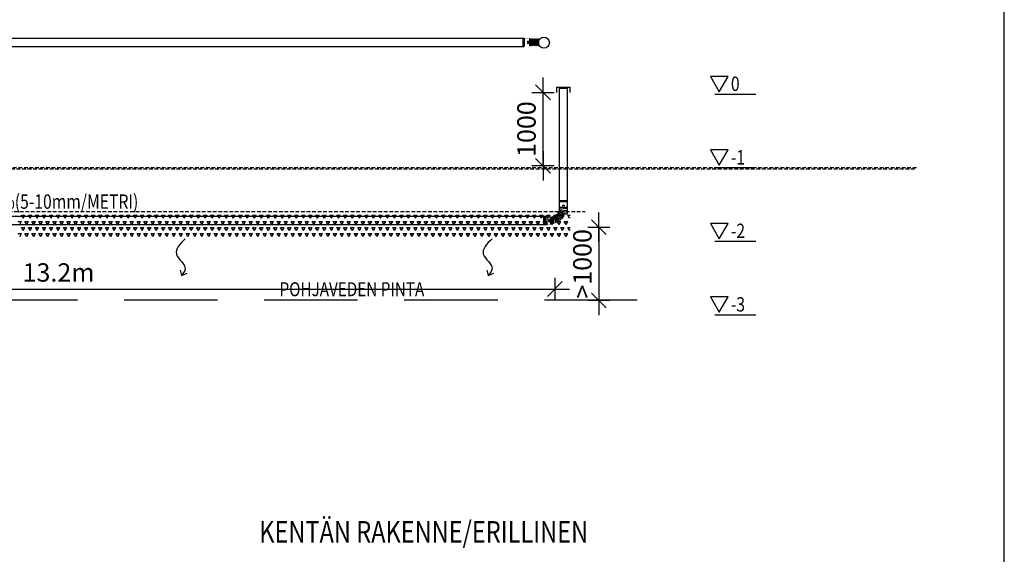
# Model space of a CAD drawing. Extents: x -234144 to 420450, y -584731 to 69431.
# Drawn here: x 83764 to 97152, y -218098 to -210827 of the extents above; entities that cross this region are included whole.
import ezdxf

# ---------------------------------------------------------------- set-up
doc = ezdxf.new("R2010")
doc.units = 0
doc.header["$LTSCALE"] = 100
doc.header["$PDSIZE"] = 50
doc.linetypes.add('DASHED', pattern=[0.75, 0.5, -0.25])
doc.linetypes.add('HIDDENX2', pattern=[19.05, 12.7, -6.35])
doc.layers.get('0').update_dxf_attribs({"color": 250, "linetype": 'CONTINUOUS'})
doc.layers.get('DEFPOINTS').update_dxf_attribs({"linetype": 'CONTINUOUS'})
for name, color, linetype in [('imeytysputki', 5, 'CONTINUOUS'), ('INDRÄN', 8, 'CONTINUOUS'), ('maanpinta', 8, 'DASHED'), ('POHJAVESI', 5, 'HIDDENX2'), ('R0LUONNOS', 7, 'CONTINUOUS'), ('salaojaputki', 3, 'CONTINUOUS'), ('SEPELI', 8, 'CONTINUOUS'), ('SUODATINKANGAS', 1, 'DASHED'), ('tripla', 7, 'CONTINUOUS'), ('v0n100', 7, 'CONTINUOUS'), ('V8TXT', 7, 'CONTINUOUS'), ('viivat', 7, 'CONTINUOUS')]:
    doc.layers.add(name, color=color, linetype=linetype)
doc.styles.add('S', font='txt.shx', dxfattribs={"width": 0.8})
doc.dimstyles.new('ARK0', dxfattribs={"dimscale": 100, "dimtxt": 2.5, "dimasz": 0.1, "dimexe": 0, "dimexo": 0, "dimgap": 1, "dimtad": 1, "dimdec": 0, "dimzin": 0, "dimdsep": 46, "dimtxsty": 'S', "dimblk": 'A8MITTA', "dimcen": 2.5, "dimse1": 1, "dimse2": 1, "dimclrt": 3, "dimadec": 0, "dimazin": 0, "dimtp": 6, "dimtm": 6, "dimtfac": 1, "dimtdec": 0, "dimtix": 1, "dimtmove": 0, "dimatfit": 3, "dimldrblk": 'NONE', "dimfxl": 1, "dimtolj": 1, "dimtzin": 0, "dimarcsym": 0})

# ---------------------------------------------------------------- blocks, each defined once
blk = doc.blocks.new('*X585')
at = {"color": 0}
for p, q in [((83788, -214571), (83835, -214571)), ((83811, -214612), (83788, -214571)), ((83811, -214612), (83835, -214571)), ((83883, -214571), (83930, -214571)), ((83907, -214612), (83883, -214571)), ((83907, -214612), (83930, -214571)), ((83978, -214571), (84026, -214571)), ((84002, -214612), (83978, -214571)), ((84002, -214612), (84026, -214571)), ((84073, -214571), (84121, -214571)), ((84097, -214612), (84073, -214571)), ((84097, -214612), (84121, -214571)), ((84169, -214571), (84216, -214571)), ((84192, -214612), (84169, -214571)), ((84192, -214612), (84216, -214571)), ((84264, -214571), (84311, -214571)), ((84288, -214612), (84264, -214571)), ((84288, -214612), (84311, -214571)), ((84359, -214571), (84407, -214571)), ((84383, -214612), (84359, -214571)), ((84383, -214612), (84407, -214571)), ((84454, -214571), (84502, -214571)), ((84478, -214612), (84454, -214571)), ((84478, -214612), (84502, -214571)), ((84550, -214571), (84597, -214571)), ((84573, -214612), (84550, -214571)), ((84573, -214612), (84597, -214571)), ((84645, -214571), (84692, -214571)), ((84669, -214612), (84645, -214571)), ((84669, -214612), (84692, -214571)), ((84740, -214571), (84788, -214571)), ((84764, -214612), (84740, -214571)), ((84764, -214612), (84788, -214571)), ((84835, -214571), (84883, -214571)), ((84859, -214612), (84835, -214571)), ((84859, -214612), (84883, -214571)), ((84931, -214571), (84978, -214571)), ((84954, -214612), (84931, -214571)), ((84954, -214612), (84978, -214571)), ((85026, -214571), (85073, -214571)), ((85050, -214612), (85026, -214571)), ((85050, -214612), (85073, -214571)), ((85121, -214571), (85169, -214571)), ((85145, -214612), (85121, -214571)), ((85145, -214612), (85169, -214571)), ((85216, -214571), (85264, -214571)), ((85240, -214612), (85216, -214571)), ((85240, -214612), (85264, -214571)), ((85312, -214571), (85359, -214571)), ((85335, -214612), (85312, -214571)), ((85335, -214612), (85359, -214571)), ((85407, -214571), (85454, -214571)), ((85431, -214612), (85407, -214571)), ((85431, -214612), (85454, -214571)), ((85502, -214571), (85550, -214571)), ((85526, -214612), (85502, -214571)), ((85526, -214612), (85550, -214571)), ((85597, -214571), (85645, -214571)), ((85621, -214612), (85597, -214571)), ((85621, -214612), (85645, -214571)), ((85693, -214571), (85740, -214571)), ((85716, -214612), (85693, -214571)), ((85716, -214612), (85740, -214571)), ((85788, -214571), (85835, -214571)), ((85812, -214612), (85788, -214571)), ((85812, -214612), (85835, -214571)), ((85883, -214571), (85931, -214571)), ((85907, -214612), (85883, -214571)), ((85907, -214612), (85931, -214571)), ((85978, -214571), (86026, -214571)), ((86002, -214612), (85978, -214571)), ((86002, -214612), (86026, -214571)), ((86074, -214571), (86121, -214571)), ((86097, -214612), (86074, -214571)), ((86097, -214612), (86121, -214571)), ((86169, -214571), (86216, -214571)), ((86193, -214612), (86169, -214571)), ((86193, -214612), (86216, -214571)), ((86264, -214571), (86312, -214571)), ((86288, -214612), (86264, -214571)), ((86288, -214612), (86312, -214571)), ((86359, -214571), (86407, -214571)), ((86383, -214612), (86359, -214571)), ((86383, -214612), (86407, -214571)), ((86455, -214571), (86502, -214571)), ((86478, -214612), (86455, -214571)), ((86478, -214612), (86502, -214571)), ((86550, -214571), (86597, -214571)), ((86574, -214612), (86550, -214571)), ((86574, -214612), (86597, -214571)), ((86645, -214571), (86693, -214571)), ((86669, -214612), (86645, -214571)), ((86669, -214612), (86693, -214571)), ((86740, -214571), (86788, -214571)), ((86764, -214612), (86740, -214571)), ((86764, -214612), (86788, -214571)), ((86836, -214571), (86883, -214571)), ((86859, -214612), (86836, -214571)), ((86859, -214612), (86883, -214571)), ((86931, -214571), (86978, -214571)), ((86955, -214612), (86931, -214571)), ((86955, -214612), (86978, -214571)), ((87026, -214571), (87074, -214571)), ((87050, -214612), (87026, -214571)), ((87050, -214612), (87074, -214571)), ((87121, -214571), (87169, -214571)), ((87145, -214612), (87121, -214571)), ((87145, -214612), (87169, -214571)), ((87217, -214571), (87264, -214571)), ((87240, -214612), (87217, -214571)), ((87240, -214612), (87264, -214571)), ((87312, -214571), (87359, -214571)), ((87336, -214612), (87312, -214571)), ((87336, -214612), (87359, -214571)), ((87407, -214571), (87455, -214571)), ((87431, -214612), (87407, -214571)), ((87431, -214612), (87455, -214571)), ((87502, -214571), (87550, -214571)), ((87526, -214612), (87502, -214571)), ((87526, -214612), (87550, -214571)), ((87598, -214571), (87645, -214571)), ((87621, -214612), (87598, -214571)), ((87621, -214612), (87645, -214571)), ((87693, -214571), (87740, -214571)), ((87717, -214612), (87693, -214571)), ((87717, -214612), (87740, -214571)), ((87788, -214571), (87836, -214571)), ((87812, -214612), (87788, -214571)), ((87812, -214612), (87836, -214571)), ((87883, -214571), (87931, -214571)), ((87907, -214612), (87883, -214571)), ((87907, -214612), (87931, -214571)), ((87979, -214571), (88026, -214571)), ((88002, -214612), (87979, -214571)), ((88002, -214612), (88026, -214571)), ((88074, -214571), (88121, -214571)), ((88098, -214612), (88074, -214571)), ((88098, -214612), (88121, -214571)), ((88169, -214571), (88217, -214571)), ((88193, -214612), (88169, -214571)), ((88193, -214612), (88217, -214571)), ((88264, -214571), (88312, -214571)), ((88288, -214612), (88264, -214571)), ((88288, -214612), (88312, -214571)), ((88360, -214571), (88407, -214571)), ((88383, -214612), (88360, -214571)), ((88383, -214612), (88407, -214571)), ((88455, -214571), (88502, -214571)), ((88479, -214612), (88455, -214571)), ((88479, -214612), (88502, -214571)), ((88550, -214571), (88598, -214571)), ((88574, -214612), (88550, -214571)), ((88574, -214612), (88598, -214571)), ((88645, -214571), (88693, -214571)), ((88669, -214612), (88645, -214571)), ((88669, -214612), (88693, -214571)), ((88741, -214571), (88788, -214571)), ((88764, -214612), (88741, -214571)), ((88764, -214612), (88788, -214571)), ((88836, -214571), (88883, -214571)), ((88860, -214612), (88836, -214571)), ((88860, -214612), (88883, -214571)), ((88931, -214571), (88979, -214571)), ((88955, -214612), (88931, -214571)), ((88955, -214612), (88979, -214571)), ((89026, -214571), (89074, -214571)), ((89050, -214612), (89026, -214571)), ((89050, -214612), (89074, -214571)), ((89122, -214571), (89169, -214571)), ((89145, -214612), (89122, -214571)), ((89145, -214612), (89169, -214571)), ((89217, -214571), (89264, -214571)), ((89241, -214612), (89217, -214571)), ((89241, -214612), (89264, -214571)), ((89312, -214571), (89360, -214571)), ((89336, -214612), (89312, -214571)), ((89336, -214612), (89360, -214571)), ((89407, -214571), (89455, -214571)), ((89431, -214612), (89407, -214571)), ((89431, -214612), (89455, -214571)), ((89503, -214571), (89550, -214571)), ((89526, -214612), (89503, -214571)), ((89526, -214612), (89550, -214571)), ((89598, -214571), (89645, -214571)), ((89622, -214612), (89598, -214571)), ((89622, -214612), (89645, -214571)), ((89693, -214571), (89741, -214571)), ((89717, -214612), (89693, -214571)), ((89717, -214612), (89741, -214571)), ((89788, -214571), (89836, -214571)), ((89812, -214612), (89788, -214571)), ((89812, -214612), (89836, -214571)), ((89884, -214571), (89931, -214571)), ((89907, -214612), (89884, -214571)), ((89907, -214612), (89931, -214571)), ((89979, -214571), (90026, -214571)), ((90003, -214612), (89979, -214571)), ((90003, -214612), (90026, -214571)), ((90074, -214571), (90122, -214571)), ((90098, -214612), (90074, -214571)), ((90098, -214612), (90122, -214571)), ((90169, -214571), (90217, -214571)), ((90193, -214612), (90169, -214571)), ((90193, -214612), (90217, -214571)), ((90265, -214571), (90312, -214571)), ((90288, -214612), (90265, -214571)), ((90288, -214612), (90312, -214571)), ((90360, -214571), (90407, -214571)), ((90384, -214612), (90360, -214571)), ((90384, -214612), (90407, -214571)), ((90455, -214571), (90503, -214571)), ((90479, -214612), (90455, -214571)), ((90479, -214612), (90503, -214571)), ((90550, -214571), (90598, -214571)), ((90574, -214612), (90550, -214571)), ((90574, -214612), (90598, -214571)), ((90646, -214571), (90693, -214571)), ((90669, -214612), (90646, -214571)), ((90669, -214612), (90693, -214571)), ((90741, -214571), (90788, -214571)), ((90765, -214612), (90741, -214571)), ((90765, -214612), (90788, -214571)), ((90836, -214571), (90884, -214571)), ((90860, -214612), (90836, -214571)), ((90860, -214612), (90884, -214571)), ((90931, -214571), (90979, -214571)), ((90955, -214612), (90931, -214571)), ((90955, -214612), (90979, -214571)), ((91027, -214571), (91074, -214571)), ((91050, -214612), (91027, -214571)), ((91050, -214612), (91074, -214571)), ((91122, -214571), (91169, -214571)), ((91146, -214612), (91122, -214571)), ((91146, -214612), (91169, -214571)), ((91217, -214571), (91251, -214571)), ((91241, -214612), (91217, -214571)), ((91241, -214612), (91251, -214594)), ((83740, -214653), (83788, -214653)), ((83764, -214695), (83788, -214653)), ((83788, -214736), (83835, -214736)), ((83811, -214777), (83788, -214736)), ((83811, -214777), (83835, -214736)), ((83835, -214653), (83883, -214653)), ((83859, -214695), (83835, -214653)), ((83859, -214695), (83883, -214653)), ((83883, -214736), (83930, -214736)), ((83907, -214777), (83883, -214736)), ((83907, -214777), (83930, -214736)), ((83930, -214653), (83978, -214653)), ((83954, -214695), (83930, -214653)), ((83954, -214695), (83978, -214653)), ((83978, -214736), (84026, -214736)), ((84002, -214777), (83978, -214736)), ((84002, -214777), (84026, -214736)), ((84026, -214653), (84073, -214653)), ((84050, -214695), (84026, -214653)), ((84050, -214695), (84073, -214653)), ((84073, -214736), (84121, -214736)), ((84097, -214777), (84073, -214736)), ((84097, -214777), (84121, -214736)), ((84121, -214653), (84169, -214653)), ((84145, -214695), (84121, -214653)), ((84145, -214695), (84169, -214653)), ((84169, -214736), (84216, -214736)), ((84192, -214777), (84169, -214736)), ((84192, -214777), (84216, -214736)), ((84216, -214653), (84264, -214653)), ((84240, -214695), (84216, -214653)), ((84240, -214695), (84264, -214653)), ((84264, -214736), (84311, -214736)), ((84288, -214777), (84264, -214736)), ((84288, -214777), (84311, -214736)), ((84311, -214653), (84359, -214653)), ((84335, -214695), (84311, -214653)), ((84335, -214695), (84359, -214653)), ((84359, -214736), (84407, -214736)), ((84383, -214777), (84359, -214736)), ((84383, -214777), (84407, -214736)), ((84407, -214653), (84454, -214653)), ((84431, -214695), (84407, -214653)), ((84431, -214695), (84454, -214653)), ((84454, -214736), (84502, -214736)), ((84478, -214777), (84454, -214736)), ((84478, -214777), (84502, -214736)), ((84502, -214653), (84550, -214653)), ((84526, -214695), (84502, -214653)), ((84526, -214695), (84550, -214653)), ((84550, -214736), (84597, -214736)), ((84573, -214777), (84550, -214736)), ((84573, -214777), (84597, -214736)), ((84597, -214653), (84645, -214653)), ((84621, -214695), (84597, -214653)), ((84621, -214695), (84645, -214653)), ((84645, -214736), (84692, -214736)), ((84669, -214777), (84645, -214736)), ((84669, -214777), (84692, -214736)), ((84692, -214653), (84740, -214653)), ((84716, -214695), (84692, -214653)), ((84716, -214695), (84740, -214653)), ((84740, -214736), (84788, -214736)), ((84764, -214777), (84740, -214736)), ((84764, -214777), (84788, -214736)), ((84788, -214653), (84835, -214653)), ((84812, -214695), (84788, -214653)), ((84812, -214695), (84835, -214653)), ((84835, -214736), (84883, -214736)), ((84859, -214777), (84835, -214736)), ((84859, -214777), (84883, -214736)), ((84883, -214653), (84931, -214653)), ((84907, -214695), (84883, -214653)), ((84907, -214695), (84931, -214653)), ((84931, -214736), (84978, -214736)), ((84954, -214777), (84931, -214736)), ((84954, -214777), (84978, -214736)), ((84978, -214653), (85026, -214653)), ((85002, -214695), (84978, -214653)), ((85002, -214695), (85026, -214653)), ((85026, -214736), (85073, -214736)), ((85050, -214777), (85026, -214736)), ((85050, -214777), (85073, -214736)), ((85073, -214653), (85121, -214653)), ((85097, -214695), (85073, -214653)), ((85097, -214695), (85121, -214653)), ((85121, -214736), (85169, -214736)), ((85145, -214777), (85121, -214736)), ((85145, -214777), (85169, -214736)), ((85169, -214653), (85216, -214653)), ((85193, -214695), (85169, -214653)), ((85193, -214695), (85216, -214653)), ((85216, -214736), (85264, -214736)), ((85240, -214777), (85216, -214736)), ((85240, -214777), (85264, -214736)), ((85264, -214653), (85312, -214653)), ((85288, -214695), (85264, -214653)), ((85288, -214695), (85312, -214653)), ((85312, -214736), (85359, -214736)), ((85335, -214777), (85312, -214736)), ((85335, -214777), (85359, -214736)), ((85359, -214653), (85407, -214653)), ((85383, -214695), (85359, -214653)), ((85383, -214695), (85407, -214653)), ((85407, -214736), (85454, -214736)), ((85431, -214777), (85407, -214736)), ((85431, -214777), (85454, -214736)), ((85454, -214653), (85502, -214653)), ((85478, -214695), (85454, -214653)), ((85478, -214695), (85502, -214653)), ((85502, -214736), (85550, -214736)), ((85526, -214777), (85502, -214736)), ((85526, -214777), (85550, -214736)), ((85550, -214653), (85597, -214653)), ((85574, -214695), (85550, -214653)), ((85574, -214695), (85597, -214653)), ((85597, -214736), (85645, -214736)), ((85621, -214777), (85597, -214736)), ((85621, -214777), (85645, -214736)), ((85645, -214653), (85693, -214653)), ((85669, -214695), (85645, -214653)), ((85669, -214695), (85693, -214653)), ((85693, -214736), (85740, -214736)), ((85716, -214777), (85693, -214736)), ((85716, -214777), (85740, -214736)), ((85740, -214653), (85788, -214653)), ((85764, -214695), (85740, -214653)), ((85764, -214695), (85788, -214653)), ((85788, -214736), (85835, -214736)), ((85812, -214777), (85788, -214736)), ((85812, -214777), (85835, -214736)), ((85835, -214653), (85883, -214653)), ((85859, -214695), (85835, -214653)), ((85859, -214695), (85883, -214653)), ((85883, -214736), (85931, -214736)), ((85907, -214777), (85883, -214736)), ((85907, -214777), (85931, -214736)), ((85931, -214653), (85978, -214653)), ((85955, -214695), (85931, -214653)), ((85955, -214695), (85978, -214653)), ((85978, -214736), (86026, -214736)), ((86002, -214777), (85978, -214736)), ((86002, -214777), (86026, -214736)), ((86026, -214653), (86074, -214653)), ((86050, -214695), (86026, -214653)), ((86050, -214695), (86074, -214653)), ((86074, -214736), (86121, -214736)), ((86097, -214777), (86074, -214736)), ((86097, -214777), (86121, -214736)), ((86121, -214653), (86169, -214653)), ((86145, -214695), (86121, -214653)), ((86145, -214695), (86169, -214653)), ((86169, -214736), (86216, -214736)), ((86193, -214777), (86169, -214736)), ((86193, -214777), (86216, -214736)), ((86216, -214653), (86264, -214653)), ((86240, -214695), (86216, -214653)), ((86240, -214695), (86264, -214653)), ((86264, -214736), (86312, -214736)), ((86288, -214777), (86264, -214736)), ((86288, -214777), (86312, -214736)), ((86312, -214653), (86359, -214653)), ((86336, -214695), (86312, -214653)), ((86336, -214695), (86359, -214653)), ((86359, -214736), (86407, -214736)), ((86383, -214777), (86359, -214736)), ((86383, -214777), (86407, -214736)), ((86407, -214653), (86455, -214653)), ((86431, -214695), (86407, -214653)), ((86431, -214695), (86455, -214653)), ((86455, -214736), (86502, -214736)), ((86478, -214777), (86455, -214736)), ((86478, -214777), (86502, -214736)), ((86502, -214653), (86550, -214653)), ((86526, -214695), (86502, -214653)), ((86526, -214695), (86550, -214653)), ((86550, -214736), (86597, -214736)), ((86574, -214777), (86550, -214736)), ((86574, -214777), (86597, -214736)), ((86597, -214653), (86645, -214653)), ((86621, -214695), (86597, -214653)), ((86621, -214695), (86645, -214653)), ((86645, -214736), (86693, -214736)), ((86669, -214777), (86645, -214736)), ((86669, -214777), (86693, -214736)), ((86693, -214653), (86740, -214653)), ((86717, -214695), (86693, -214653)), ((86717, -214695), (86740, -214653)), ((86740, -214736), (86788, -214736)), ((86764, -214777), (86740, -214736)), ((86764, -214777), (86788, -214736)), ((86788, -214653), (86836, -214653)), ((86812, -214695), (86788, -214653)), ((86812, -214695), (86836, -214653)), ((86836, -214736), (86883, -214736)), ((86859, -214777), (86836, -214736)), ((86859, -214777), (86883, -214736)), ((86883, -214653), (86931, -214653)), ((86907, -214695), (86883, -214653)), ((86907, -214695), (86931, -214653)), ((86931, -214736), (86978, -214736)), ((86955, -214777), (86931, -214736)), ((86955, -214777), (86978, -214736)), ((86978, -214653), (87026, -214653)), ((87002, -214695), (86978, -214653)), ((87002, -214695), (87026, -214653)), ((87026, -214736), (87074, -214736)), ((87050, -214777), (87026, -214736)), ((87050, -214777), (87074, -214736)), ((87074, -214653), (87121, -214653)), ((87098, -214695), (87074, -214653)), ((87098, -214695), (87121, -214653)), ((87121, -214736), (87169, -214736)), ((87145, -214777), (87121, -214736)), ((87145, -214777), (87169, -214736)), ((87169, -214653), (87217, -214653)), ((87193, -214695), (87169, -214653)), ((87193, -214695), (87217, -214653)), ((87217, -214736), (87264, -214736)), ((87240, -214777), (87217, -214736)), ((87240, -214777), (87264, -214736)), ((87264, -214653), (87312, -214653)), ((87288, -214695), (87264, -214653)), ((87288, -214695), (87312, -214653)), ((87312, -214736), (87359, -214736)), ((87336, -214777), (87312, -214736)), ((87336, -214777), (87359, -214736)), ((87359, -214653), (87407, -214653)), ((87383, -214695), (87359, -214653)), ((87383, -214695), (87407, -214653)), ((87407, -214736), (87455, -214736)), ((87431, -214777), (87407, -214736)), ((87431, -214777), (87455, -214736)), ((87455, -214653), (87502, -214653)), ((87479, -214695), (87455, -214653)), ((87479, -214695), (87502, -214653)), ((87502, -214736), (87550, -214736)), ((87526, -214777), (87502, -214736)), ((87526, -214777), (87550, -214736)), ((87550, -214653), (87598, -214653)), ((87574, -214695), (87550, -214653)), ((87574, -214695), (87598, -214653)), ((87598, -214736), (87645, -214736)), ((87621, -214777), (87598, -214736)), ((87621, -214777), (87645, -214736)), ((87645, -214653), (87693, -214653)), ((87669, -214695), (87645, -214653)), ((87669, -214695), (87693, -214653)), ((87693, -214736), (87740, -214736)), ((87717, -214777), (87693, -214736)), ((87717, -214777), (87740, -214736)), ((87740, -214653), (87788, -214653)), ((87764, -214695), (87740, -214653)), ((87764, -214695), (87788, -214653)), ((87788, -214736), (87836, -214736)), ((87812, -214777), (87788, -214736)), ((87812, -214777), (87836, -214736)), ((87836, -214653), (87883, -214653)), ((87860, -214695), (87836, -214653)), ((87860, -214695), (87883, -214653)), ((87883, -214736), (87931, -214736)), ((87907, -214777), (87883, -214736)), ((87907, -214777), (87931, -214736)), ((87931, -214653), (87979, -214653)), ((87955, -214695), (87931, -214653)), ((87955, -214695), (87979, -214653)), ((87979, -214736), (88026, -214736)), ((88002, -214777), (87979, -214736)), ((88002, -214777), (88026, -214736)), ((88026, -214653), (88074, -214653)), ((88050, -214695), (88026, -214653)), ((88050, -214695), (88074, -214653)), ((88074, -214736), (88121, -214736)), ((88098, -214777), (88074, -214736)), ((88098, -214777), (88121, -214736)), ((88121, -214653), (88169, -214653)), ((88145, -214695), (88121, -214653)), ((88145, -214695), (88169, -214653)), ((88169, -214736), (88217, -214736)), ((88193, -214777), (88169, -214736)), ((88193, -214777), (88217, -214736)), ((88217, -214653), (88264, -214653)), ((88241, -214695), (88217, -214653)), ((88241, -214695), (88264, -214653)), ((88264, -214736), (88312, -214736)), ((88288, -214777), (88264, -214736)), ((88288, -214777), (88312, -214736)), ((88312, -214653), (88360, -214653)), ((88336, -214695), (88312, -214653)), ((88336, -214695), (88360, -214653)), ((88360, -214736), (88407, -214736)), ((88383, -214777), (88360, -214736)), ((88383, -214777), (88407, -214736)), ((88407, -214653), (88455, -214653)), ((88431, -214695), (88407, -214653)), ((88431, -214695), (88455, -214653)), ((88455, -214736), (88502, -214736)), ((88479, -214777), (88455, -214736)), ((88479, -214777), (88502, -214736)), ((88502, -214653), (88550, -214653)), ((88526, -214695), (88502, -214653)), ((88526, -214695), (88550, -214653)), ((88550, -214736), (88598, -214736)), ((88574, -214777), (88550, -214736)), ((88574, -214777), (88598, -214736)), ((88598, -214653), (88645, -214653)), ((88622, -214695), (88598, -214653)), ((88622, -214695), (88645, -214653)), ((88645, -214736), (88693, -214736)), ((88669, -214777), (88645, -214736)), ((88669, -214777), (88693, -214736)), ((88693, -214653), (88741, -214653)), ((88717, -214695), (88693, -214653)), ((88717, -214695), (88741, -214653)), ((88741, -214736), (88788, -214736)), ((88764, -214777), (88741, -214736)), ((88764, -214777), (88788, -214736)), ((88788, -214653), (88836, -214653)), ((88812, -214695), (88788, -214653)), ((88812, -214695), (88836, -214653)), ((88836, -214736), (88883, -214736)), ((88860, -214777), (88836, -214736)), ((88860, -214777), (88883, -214736)), ((88883, -214653), (88931, -214653)), ((88907, -214695), (88883, -214653)), ((88907, -214695), (88931, -214653)), ((88931, -214736), (88979, -214736)), ((88955, -214777), (88931, -214736)), ((88955, -214777), (88979, -214736)), ((88979, -214653), (89026, -214653)), ((89003, -214695), (88979, -214653)), ((89003, -214695), (89026, -214653)), ((89026, -214736), (89074, -214736)), ((89050, -214777), (89026, -214736)), ((89050, -214777), (89074, -214736)), ((89074, -214653), (89122, -214653)), ((89098, -214695), (89074, -214653)), ((89098, -214695), (89122, -214653)), ((89122, -214736), (89169, -214736)), ((89145, -214777), (89122, -214736)), ((89145, -214777), (89169, -214736)), ((89169, -214653), (89217, -214653)), ((89193, -214695), (89169, -214653)), ((89193, -214695), (89217, -214653)), ((89217, -214736), (89264, -214736)), ((89241, -214777), (89217, -214736)), ((89241, -214777), (89264, -214736)), ((89264, -214653), (89312, -214653)), ((89288, -214695), (89264, -214653)), ((89288, -214695), (89312, -214653)), ((89312, -214736), (89360, -214736)), ((89336, -214777), (89312, -214736)), ((89336, -214777), (89360, -214736)), ((89360, -214653), (89407, -214653)), ((89384, -214695), (89360, -214653)), ((89384, -214695), (89407, -214653)), ((89407, -214736), (89455, -214736)), ((89431, -214777), (89407, -214736)), ((89431, -214777), (89455, -214736)), ((89455, -214653), (89503, -214653)), ((89479, -214695), (89455, -214653)), ((89479, -214695), (89503, -214653)), ((89503, -214736), (89550, -214736)), ((89526, -214777), (89503, -214736)), ((89526, -214777), (89550, -214736)), ((89550, -214653), (89598, -214653)), ((89574, -214695), (89550, -214653)), ((89574, -214695), (89598, -214653)), ((89598, -214736), (89645, -214736)), ((89622, -214777), (89598, -214736)), ((89622, -214777), (89645, -214736)), ((89645, -214653), (89693, -214653)), ((89669, -214695), (89645, -214653)), ((89669, -214695), (89693, -214653)), ((89693, -214736), (89741, -214736)), ((89717, -214777), (89693, -214736)), ((89717, -214777), (89741, -214736)), ((89741, -214653), (89788, -214653)), ((89765, -214695), (89741, -214653)), ((89765, -214695), (89788, -214653)), ((89788, -214736), (89836, -214736)), ((89812, -214777), (89788, -214736)), ((89812, -214777), (89836, -214736)), ((89836, -214653), (89884, -214653)), ((89860, -214695), (89836, -214653)), ((89860, -214695), (89884, -214653)), ((89884, -214736), (89931, -214736)), ((89907, -214777), (89884, -214736)), ((89907, -214777), (89931, -214736)), ((89931, -214653), (89979, -214653)), ((89955, -214695), (89931, -214653)), ((89955, -214695), (89979, -214653)), ((89979, -214736), (90026, -214736)), ((90003, -214777), (89979, -214736)), ((90003, -214777), (90026, -214736)), ((90026, -214653), (90074, -214653)), ((90050, -214695), (90026, -214653)), ((90050, -214695), (90074, -214653)), ((90074, -214736), (90122, -214736)), ((90098, -214777), (90074, -214736)), ((90098, -214777), (90122, -214736)), ((90122, -214653), (90169, -214653)), ((90146, -214695), (90122, -214653)), ((90146, -214695), (90169, -214653)), ((90169, -214736), (90217, -214736)), ((90193, -214777), (90169, -214736)), ((90193, -214777), (90217, -214736)), ((90217, -214653), (90265, -214653)), ((90241, -214695), (90217, -214653)), ((90241, -214695), (90265, -214653)), ((90265, -214736), (90312, -214736)), ((90288, -214777), (90265, -214736)), ((90288, -214777), (90312, -214736)), ((90312, -214653), (90360, -214653)), ((90336, -214695), (90312, -214653)), ((90336, -214695), (90360, -214653)), ((90360, -214736), (90407, -214736)), ((90384, -214777), (90360, -214736)), ((90384, -214777), (90407, -214736)), ((90407, -214653), (90455, -214653)), ((90431, -214695), (90407, -214653)), ((90431, -214695), (90455, -214653)), ((90455, -214736), (90503, -214736)), ((90479, -214777), (90455, -214736)), ((90479, -214777), (90503, -214736)), ((90503, -214653), (90550, -214653)), ((90527, -214695), (90503, -214653)), ((90527, -214695), (90550, -214653)), ((90550, -214736), (90598, -214736)), ((90574, -214777), (90550, -214736)), ((90574, -214777), (90598, -214736)), ((90598, -214653), (90646, -214653)), ((90622, -214695), (90598, -214653)), ((90622, -214695), (90646, -214653)), ((90646, -214736), (90693, -214736)), ((90669, -214777), (90646, -214736)), ((90669, -214777), (90693, -214736)), ((90693, -214653), (90741, -214653)), ((90717, -214695), (90693, -214653)), ((90717, -214695), (90741, -214653)), ((90741, -214736), (90788, -214736)), ((90765, -214777), (90741, -214736)), ((90765, -214777), (90788, -214736)), ((90788, -214653), (90836, -214653)), ((90812, -214695), (90788, -214653)), ((90812, -214695), (90836, -214653)), ((90836, -214736), (90884, -214736)), ((90860, -214777), (90836, -214736)), ((90860, -214777), (90884, -214736)), ((90884, -214653), (90931, -214653)), ((90908, -214695), (90884, -214653)), ((90908, -214695), (90931, -214653)), ((90931, -214736), (90979, -214736)), ((90955, -214777), (90931, -214736)), ((90955, -214777), (90979, -214736)), ((90979, -214653), (91027, -214653)), ((91003, -214695), (90979, -214653)), ((91003, -214695), (91027, -214653)), ((91027, -214736), (91074, -214736)), ((91050, -214777), (91027, -214736)), ((91050, -214777), (91074, -214736)), ((91074, -214653), (91122, -214653)), ((91098, -214695), (91074, -214653)), ((91098, -214695), (91122, -214653)), ((91122, -214736), (91169, -214736)), ((91146, -214777), (91122, -214736)), ((91146, -214777), (91169, -214736)), ((91169, -214653), (91217, -214653)), ((91193, -214695), (91169, -214653)), ((91193, -214695), (91217, -214653)), ((91217, -214736), (91251, -214736)), ((91241, -214777), (91217, -214736)), ((83740, -214818), (83788, -214818)), ((83764, -214860), (83788, -214818)), ((83835, -214818), (83883, -214818)), ((83859, -214860), (83835, -214818)), ((83859, -214860), (83883, -214818)), ((83930, -214818), (83978, -214818)), ((83954, -214860), (83930, -214818)), ((83954, -214860), (83978, -214818)), ((84026, -214818), (84073, -214818)), ((84050, -214860), (84026, -214818)), ((84050, -214860), (84073, -214818)), ((84121, -214818), (84169, -214818)), ((84145, -214860), (84121, -214818)), ((84145, -214860), (84169, -214818)), ((84216, -214818), (84264, -214818)), ((84240, -214860), (84216, -214818)), ((84240, -214860), (84264, -214818)), ((84311, -214818), (84359, -214818)), ((84335, -214860), (84311, -214818)), ((84335, -214860), (84359, -214818)), ((84407, -214818), (84454, -214818)), ((84431, -214860), (84407, -214818)), ((84431, -214860), (84454, -214818)), ((84502, -214818), (84550, -214818)), ((84526, -214860), (84502, -214818)), ((84526, -214860), (84550, -214818)), ((84597, -214818), (84645, -214818)), ((84621, -214860), (84597, -214818)), ((84621, -214860), (84645, -214818)), ((84692, -214818), (84740, -214818)), ((84716, -214860), (84692, -214818)), ((84716, -214860), (84740, -214818)), ((84788, -214818), (84835, -214818)), ((84812, -214860), (84788, -214818)), ((84812, -214860), (84835, -214818)), ((84883, -214818), (84931, -214818)), ((84907, -214860), (84883, -214818)), ((84907, -214860), (84931, -214818)), ((84978, -214818), (85026, -214818)), ((85002, -214860), (84978, -214818)), ((85002, -214860), (85026, -214818)), ((85073, -214818), (85121, -214818)), ((85097, -214860), (85073, -214818)), ((85097, -214860), (85121, -214818)), ((85169, -214818), (85216, -214818)), ((85193, -214860), (85169, -214818)), ((85193, -214860), (85216, -214818)), ((85264, -214818), (85312, -214818)), ((85288, -214860), (85264, -214818)), ((85288, -214860), (85312, -214818)), ((85359, -214818), (85407, -214818)), ((85383, -214860), (85359, -214818)), ((85383, -214860), (85407, -214818)), ((85454, -214818), (85502, -214818)), ((85478, -214860), (85454, -214818)), ((85478, -214860), (85502, -214818)), ((85550, -214818), (85597, -214818)), ((85574, -214860), (85550, -214818)), ((85574, -214860), (85597, -214818)), ((85645, -214818), (85693, -214818)), ((85669, -214860), (85645, -214818)), ((85669, -214860), (85693, -214818)), ((85740, -214818), (85788, -214818)), ((85764, -214860), (85740, -214818)), ((85764, -214860), (85788, -214818)), ((85835, -214818), (85883, -214818)), ((85859, -214860), (85835, -214818)), ((85859, -214860), (85883, -214818)), ((85931, -214818), (85978, -214818)), ((85955, -214860), (85931, -214818)), ((85955, -214860), (85978, -214818)), ((86026, -214818), (86074, -214818)), ((86050, -214860), (86026, -214818)), ((86050, -214860), (86074, -214818)), ((86121, -214818), (86169, -214818)), ((86145, -214860), (86121, -214818)), ((86145, -214860), (86169, -214818)), ((86216, -214818), (86264, -214818)), ((86240, -214860), (86216, -214818)), ((86240, -214860), (86264, -214818)), ((86312, -214818), (86359, -214818)), ((86336, -214860), (86312, -214818)), ((86336, -214860), (86359, -214818)), ((86407, -214818), (86455, -214818)), ((86431, -214860), (86407, -214818)), ((86431, -214860), (86455, -214818)), ((86502, -214818), (86550, -214818)), ((86526, -214860), (86502, -214818)), ((86526, -214860), (86550, -214818)), ((86597, -214818), (86645, -214818)), ((86621, -214860), (86597, -214818)), ((86621, -214860), (86645, -214818)), ((86693, -214818), (86740, -214818)), ((86717, -214860), (86693, -214818)), ((86717, -214860), (86740, -214818)), ((86788, -214818), (86836, -214818)), ((86812, -214860), (86788, -214818)), ((86812, -214860), (86836, -214818)), ((86883, -214818), (86931, -214818)), ((86907, -214860), (86883, -214818)), ((86907, -214860), (86931, -214818)), ((86978, -214818), (87026, -214818)), ((87002, -214860), (86978, -214818)), ((87002, -214860), (87026, -214818)), ((87074, -214818), (87121, -214818)), ((87098, -214860), (87074, -214818)), ((87098, -214860), (87121, -214818)), ((87169, -214818), (87217, -214818)), ((87193, -214860), (87169, -214818)), ((87193, -214860), (87217, -214818)), ((87264, -214818), (87312, -214818)), ((87288, -214860), (87264, -214818)), ((87288, -214860), (87312, -214818)), ((87359, -214818), (87407, -214818)), ((87383, -214860), (87359, -214818)), ((87383, -214860), (87407, -214818)), ((87455, -214818), (87502, -214818)), ((87479, -214860), (87455, -214818)), ((87479, -214860), (87502, -214818)), ((87550, -214818), (87598, -214818)), ((87574, -214860), (87550, -214818)), ((87574, -214860), (87598, -214818)), ((87645, -214818), (87693, -214818)), ((87669, -214860), (87645, -214818)), ((87669, -214860), (87693, -214818)), ((87740, -214818), (87788, -214818)), ((87764, -214860), (87740, -214818)), ((87764, -214860), (87788, -214818)), ((87836, -214818), (87883, -214818)), ((87860, -214860), (87836, -214818)), ((87860, -214860), (87883, -214818)), ((87931, -214818), (87979, -214818)), ((87955, -214860), (87931, -214818)), ((87955, -214860), (87979, -214818)), ((88026, -214818), (88074, -214818)), ((88050, -214860), (88026, -214818)), ((88050, -214860), (88074, -214818)), ((88121, -214818), (88169, -214818)), ((88145, -214860), (88121, -214818)), ((88145, -214860), (88169, -214818)), ((88217, -214818), (88264, -214818)), ((88241, -214860), (88217, -214818)), ((88241, -214860), (88264, -214818)), ((88312, -214818), (88360, -214818)), ((88336, -214860), (88312, -214818)), ((88336, -214860), (88360, -214818)), ((88407, -214818), (88455, -214818)), ((88431, -214860), (88407, -214818)), ((88431, -214860), (88455, -214818)), ((88502, -214818), (88550, -214818)), ((88526, -214860), (88502, -214818)), ((88526, -214860), (88550, -214818)), ((88598, -214818), (88645, -214818)), ((88622, -214860), (88598, -214818)), ((88622, -214860), (88645, -214818)), ((88693, -214818), (88741, -214818)), ((88717, -214860), (88693, -214818)), ((88717, -214860), (88741, -214818)), ((88788, -214818), (88836, -214818)), ((88812, -214860), (88788, -214818)), ((88812, -214860), (88836, -214818)), ((88883, -214818), (88931, -214818)), ((88907, -214860), (88883, -214818)), ((88907, -214860), (88931, -214818)), ((88979, -214818), (89026, -214818)), ((89003, -214860), (88979, -214818)), ((89003, -214860), (89026, -214818)), ((89074, -214818), (89122, -214818)), ((89098, -214860), (89074, -214818)), ((89098, -214860), (89122, -214818)), ((89169, -214818), (89217, -214818)), ((89193, -214860), (89169, -214818)), ((89193, -214860), (89217, -214818)), ((89264, -214818), (89312, -214818)), ((89288, -214860), (89264, -214818)), ((89288, -214860), (89312, -214818)), ((89360, -214818), (89407, -214818)), ((89384, -214860), (89360, -214818)), ((89384, -214860), (89407, -214818)), ((89455, -214818), (89503, -214818)), ((89479, -214860), (89455, -214818)), ((89479, -214860), (89503, -214818)), ((89550, -214818), (89598, -214818)), ((89574, -214860), (89550, -214818)), ((89574, -214860), (89598, -214818)), ((89645, -214818), (89693, -214818)), ((89669, -214860), (89645, -214818)), ((89669, -214860), (89693, -214818)), ((89741, -214818), (89788, -214818)), ((89765, -214860), (89741, -214818)), ((89765, -214860), (89788, -214818)), ((89836, -214818), (89884, -214818)), ((89860, -214860), (89836, -214818)), ((89860, -214860), (89884, -214818)), ((89931, -214818), (89979, -214818)), ((89955, -214860), (89931, -214818)), ((89955, -214860), (89979, -214818)), ((90026, -214818), (90074, -214818)), ((90050, -214860), (90026, -214818)), ((90050, -214860), (90074, -214818)), ((90122, -214818), (90169, -214818)), ((90146, -214860), (90122, -214818)), ((90146, -214860), (90169, -214818)), ((90217, -214818), (90265, -214818)), ((90241, -214860), (90217, -214818)), ((90241, -214860), (90265, -214818)), ((90312, -214818), (90360, -214818)), ((90336, -214860), (90312, -214818)), ((90336, -214860), (90360, -214818)), ((90407, -214818), (90455, -214818)), ((90431, -214860), (90407, -214818)), ((90431, -214860), (90455, -214818)), ((90503, -214818), (90550, -214818)), ((90527, -214860), (90503, -214818)), ((90527, -214860), (90550, -214818)), ((90598, -214818), (90646, -214818)), ((90622, -214860), (90598, -214818)), ((90622, -214860), (90646, -214818)), ((90693, -214818), (90741, -214818)), ((90717, -214860), (90693, -214818)), ((90717, -214860), (90741, -214818)), ((90788, -214818), (90836, -214818)), ((90812, -214860), (90788, -214818)), ((90812, -214860), (90836, -214818)), ((90884, -214818), (90931, -214818)), ((90908, -214860), (90884, -214818)), ((90908, -214860), (90931, -214818)), ((90979, -214818), (91027, -214818)), ((91003, -214860), (90979, -214818)), ((91003, -214860), (91027, -214818)), ((91074, -214818), (91122, -214818)), ((91098, -214860), (91074, -214818)), ((91098, -214860), (91122, -214818)), ((91169, -214818), (91217, -214818)), ((91193, -214860), (91169, -214818)), ((91193, -214860), (91217, -214818)), ((91241, -214777), (91251, -214759))]:
    blk.add_line(p, q, dxfattribs=at)
blk = doc.blocks.new('A8MITTA')
for p, q in [((0, 15), (0, -15)), ((-20, 0), (20, 0)), ((-10, -10), (10, 10))]:
    blk.add_line(p, q)
blk = doc.blocks.new('*D265')
at = {"layer": 'DEFPOINTS', "color": 0, "transparency": 16777216}
for p in [(77542, -213967), (91042, -213967), (91042, -214490)]:
    blk.add_point(p, dxfattribs=at)
at = {"layer": 'INDRÄN', "color": 0, "lineweight": -2, "transparency": 16777216}
blk.add_line((77552, -214490), (91032, -214490), dxfattribs=at)
at = {"layer": 'INDRÄN', "color": 0, "lineweight": -2, "transparency": 16777216, "xscale": 10, "yscale": 10, "zscale": 10, "rotation": 180}
blk.add_blockref('A8MITTA', (77542, -214490), dxfattribs=at)
at = {"layer": 'INDRÄN', "color": 0, "lineweight": -2, "transparency": 16777216, "xscale": 10, "yscale": 10, "zscale": 10}
blk.add_blockref('A8MITTA', (91042, -214490), dxfattribs=at)
at = {"layer": 'INDRÄN', "color": 0, "transparency": 16777216, "insert": (84292, -214265), "char_height": 250, "attachment_point": 5, "style": 'S'}
blk.add_mtext('\\A1;13.2m', dxfattribs=at)
blk = doc.blocks.new('_None')
blk = doc.blocks.new('*D266')
at = {"layer": 'DEFPOINTS', "color": 0, "transparency": 16777216}
for p in [(89358, -213648), (89358, -214648), (91640, -214648)]:
    blk.add_point(p, dxfattribs=at)
at = {"layer": 'INDRÄN', "color": 0, "lineweight": -2, "transparency": 16777216}
blk.add_line((91640, -213658), (91640, -214638), dxfattribs=at)
at = {"layer": 'INDRÄN', "color": 0, "lineweight": -2, "transparency": 16777216, "xscale": 10, "yscale": 10, "zscale": 10}
for p, rotation in [((91640, -213648), 90), ((91640, -214648), 270)]:
    blk.add_blockref('A8MITTA', p, dxfattribs=dict(at, rotation=rotation))
at = {"layer": 'INDRÄN', "color": 0, "transparency": 16777216, "insert": (91415, -214148), "char_height": 250, "attachment_point": 5, "rotation": 90, "style": 'S'}
blk.add_mtext('\\A1;>1000', dxfattribs=at)
blk = doc.blocks.new('*D867')
at = {"layer": 'DEFPOINTS', "color": 0, "transparency": 16777216}
for p in [(91704, 32090), (91922, 32090), (91704, 31090)]:
    blk.add_point(p, dxfattribs=at)
at = {"layer": 'INDRÄN', "color": 0, "lineweight": -2, "transparency": 16777216}
blk.add_line((91922, 31100), (91922, 32080), dxfattribs=at)
at = {"layer": 'INDRÄN', "color": 0, "lineweight": -2, "transparency": 16777216, "xscale": 10, "yscale": 10, "zscale": 10}
for p, rotation in [((91922, 32090), 90), ((91922, 31090), 270)]:
    blk.add_blockref('A8MITTA', p, dxfattribs=dict(at, rotation=rotation))
at = {"layer": 'INDRÄN', "color": 0, "transparency": 16777216, "insert": (91697, 31590), "char_height": 250, "attachment_point": 5, "rotation": 90, "style": 'S'}
blk.add_mtext('\\A1;1000', dxfattribs=at)
blk = doc.blocks.new('SÄÄTÖK_90AST')
at = {"layer": 'R0LUONNOS', "lineweight": -2, "const_width": 2}
for points in [[(34, 259), (38, 277)], [(52, 275), (36, 276)], [(52, 275), (58, 292)], [(70, 291), (59, 291)], [(70, 291), (77, 309)], [(91, 304), (76, 308)], [(91, 304), (99, 314)], [(119, 311), (99, 314)], [(115, 311), (122, 321)], [(139, 317), (123, 320)], [(139, 317), (143, 328)], [(153, 321), (143, 328)], [(154, 320), (159, 331)], [(168, 324), (159, 331)], [(165, 324), (171, 332)], [(172, 328), (171, 331)], [(-46, 133), (-55, 126)], [(-39, 148), (-48, 141)], [(-48, 141), (-44, 132)], [(-39, 148), (-47, 155)], [(-34, 164), (-44, 156)], [(-44, 156), (-40, 148)], [(-23, 188), (-38, 185)], [(-34, 167), (-38, 185)], [(-10, 208), (-25, 205)], [(-23, 188), (-24, 206)], [(-10, 208), (-8, 226)], [(4, 228), (-7, 225)], [(4, 228), (5, 247)], [(19, 242), (4, 246)], [(18, 242), (19, 261)], [(34, 259), (19, 261)], [(50, 134), (61, 126)], [(50, 134), (64, 134)], [(53, 142), (64, 134)], [(54, 146), (70, 144)], [(60, 156), (75, 154)], [(60, 154), (70, 144)], [(70, 167), (75, 154)], [(71, 169), (84, 168)], [(71, 167), (75, 154)], [(81, 182), (84, 168)], [(82, 182), (95, 180)], [(96, 197), (95, 180)], [(96, 197), (110, 194)], [(106, 208), (110, 194)], [(107, 208), (110, 209)], [(123, 202), (110, 209)], [(124, 203), (120, 216)], [(132, 207), (120, 216)], [(133, 221), (132, 209)], [(133, 221), (143, 212)], [(144, 226), (143, 212)], [(144, 226), (155, 216)], [(156, 233), (152, 214)], [(156, 233), (164, 220)], [(165, 233), (164, 220)], [(165, 233), (171, 225)], [(172, 228), (171, 224)], [(178, 228), (172, 228)], [(-46, 118), (-55, 126)], [(-46, 118), (-55, 111)], [(-55, 111), (-50, 105)], [(-50, 100), (-50, 105)], [(61, 126), (46, 125)], [(46, 125), (58, 117)], [(46, 110), (58, 117)], [(46, 110), (55, 103)], [(50, 100), (50, 105)], [(55, 103), (50, 105)]]:
    blk.add_lwpolyline(points, dxfattribs=at)
at = {"layer": 'R0LUONNOS'}
for points in [[(39, 272), (108, 209)], [(57, 288), (125, 203)], [(75, 305), (131, 209)], [(99, 314), (132, 219)], [(126, 320), (144, 225)], [(149, 325), (156, 231)], [(165, 324), (165, 231)], [(178, 228), (178, 328)], [(198, 262), (198, 297)], [(252, 222), (252, 332)], [(268, 222), (268, 332)], [(-40, 148), (52, 134)], [(-31, 170), (57, 145)], [(-21, 193), (63, 155)], [(-2, 222), (73, 168)], [(8, 236), (81, 182)], [(23, 255), (94, 197)], [(-55, 25), (55, 25)], [(-55, 10), (55, 10)], [(-50, 100), (50, 100)], [(-47, 118), (48, 110)], [(-15, 80), (20, 80)]]:
    blk.add_lwpolyline(points, dxfattribs=at)
at = {"layer": 'R0LUONNOS', "const_width": 1}
for points in [[(178, 328), (172, 328)], [(178, 328), (178, 332), (252, 332), (252, 338), (268, 338), (268, 332)], [(268, 332), (278, 338)], [(278, 218), (278, 338)], [(178, 228), (178, 222), (252, 222), (252, 218), (268, 218), (268, 222)], [(268, 222), (278, 218)], [(-50, 100), (-55, 100), (-55, 25), (-60, 25), (-60, 10), (-55, 10)], [(-55, 10), (-60, 0)], [(-60, 0), (60, 0)], [(50, 100), (55, 100), (55, 25), (60, 25), (60, 10), (55, 10)], [(55, 10), (60, 0)]]:
    blk.add_lwpolyline(points, dxfattribs=at)
at = {"layer": 'R0LUONNOS'}
for centre, start, end in [((187, 280), 300.3063, 59.6937), ((2, 90), 210.3063, 329.6937)]:
    blk.add_arc(centre, 20.3, start, end, dxfattribs=at)
blk = doc.blocks.new('IMEYTYSPUTKISTO_PÄÄLTÄ_säätökulmista')
at = {"layer": 'imeytysputki'}
blk.add_lwpolyline([(446.2, -1504.3), (13646.2, -1504.3), (13646.2, -1394.3), (446.2, -1394.3)], close=True, dxfattribs=at)
at = {"layer": 'R0LUONNOS', "const_width": 1}
for points in [[(13631.8, -1392.1), (13621.8, -1387.1)], [(13621.8, -1387.1), (13621.8, -1507.1)], [(13721.8, -1397.1), (13721.8, -1392.1), (13646.8, -1392.1), (13646.8, -1387.1), (13631.8, -1387.1), (13631.8, -1392.1)], [(13631.8, -1502.1), (13621.8, -1507.1)], [(13721.8, -1497.1), (13721.8, -1502.1), (13646.8, -1502.1), (13646.8, -1507.1), (13631.8, -1507.1), (13631.8, -1502.1)]]:
    blk.add_lwpolyline(points, dxfattribs=at)
at = {"layer": 'R0LUONNOS'}
for points in [[(13631.8, -1392.1), (13631.8, -1502.1)], [(13646.8, -1392.1), (13646.8, -1502.1)], [(13701.8, -1431.8), (13701.8, -1466.8)], [(13721.8, -1397.1), (13721.8, -1497.1)], [(13739.6, -1400.4), (13739.6, -1495.1)], [(13754.2, -1400.4), (13754.2, -1493.9)], [(13769.9, -1401.6), (13769.9, -1493.9)], [(13783.7, -1400.4), (13783.7, -1495.1)], [(13798.3, -1400.4), (13798.3, -1493.9)], [(13814.1, -1401.6), (13814.1, -1493.9)], [(13827.9, -1400.4), (13827.9, -1495.1)], [(13842.4, -1400.4), (13842.4, -1493.9)]]:
    blk.add_lwpolyline(points, dxfattribs=at)
at = {"layer": 'R0LUONNOS', "lineweight": -2, "const_width": 2}
for points in [[(13721.8, -1397.1), (13726.8, -1397.1)], [(13732.7, -1392.1), (13726.8, -1397.1)], [(13740.1, -1401.6), (13732.7, -1392.1)], [(13740.1, -1401.6), (13747.5, -1392.1)], [(13754.8, -1401.6), (13747.5, -1392.1)], [(13754.8, -1401.6), (13762.2, -1392.1)], [(13769.5, -1401.6), (13762.2, -1392.1)], [(13769.5, -1401.6), (13776.9, -1392.1)], [(13784.2, -1401.6), (13776.9, -1392.1)], [(13784.2, -1401.6), (13791.6, -1392.1)], [(13799, -1401.6), (13791.6, -1392.1)], [(13799, -1401.6), (13806.3, -1392.1)], [(13813.7, -1401.6), (13806.3, -1392.1)], [(13813.7, -1401.6), (13821, -1392.1)], [(13828.4, -1401.6), (13821, -1392.1)], [(13828.4, -1401.6), (13835.7, -1392.1)], [(13843.1, -1401.6), (13835.7, -1392.1)], [(13843.1, -1401.6), (13850.5, -1392.1)], [(13857.8, -1401.6), (13850.5, -1392.1)], [(13721.8, -1497.1), (13726.8, -1497.1)], [(13732.7, -1502.1), (13726.8, -1497.1)], [(13740.1, -1492.6), (13732.7, -1502.1)], [(13740.1, -1492.6), (13747.5, -1502.1)], [(13754.8, -1492.6), (13747.5, -1502.1)], [(13754.8, -1492.6), (13762.2, -1502.1)], [(13769.5, -1492.6), (13762.2, -1502.1)], [(13769.5, -1492.6), (13776.9, -1502.1)], [(13784.2, -1492.6), (13776.9, -1502.1)], [(13784.2, -1492.6), (13791.6, -1502.1)], [(13799, -1492.6), (13791.6, -1502.1)], [(13799, -1492.6), (13806.3, -1502.1)], [(13813.7, -1492.6), (13806.3, -1502.1)], [(13813.7, -1492.6), (13821, -1502.1)], [(13828.4, -1492.6), (13821, -1502.1)], [(13828.4, -1492.6), (13835.7, -1502.1)], [(13843.1, -1492.6), (13835.7, -1502.1)], [(13843.1, -1492.6), (13850.5, -1502.1)], [(13857.8, -1492.6), (13850.5, -1502.1)]]:
    blk.add_lwpolyline(points, dxfattribs=at)
at = {"layer": 'R0LUONNOS'}
blk.add_arc((13712, -1449.3), 20.3, 120.30633, 239.69367, dxfattribs=at)
at = {"layer": 'tripla'}
blk.add_circle((13915.9, -1452.5), 75, dxfattribs=at)
blk = doc.blocks.new('korkeusviivat')
at = {"layer": 'V8TXT', "lineweight": 30}
for points in [[(-495, 1033), (-374, 1242), (-615, 1242)], [(-495, 33), (-374, 242), (-615, 242)], [(-495, -967), (-374, -758), (-615, -758)], [(-495, -1967), (-374, -1758), (-615, -1758)]]:
    blk.add_lwpolyline(points, close=True, dxfattribs=at)
at = {"layer": 'viivat'}
for points in [[(-556, 1000), (0, 1000)], [(-556, 0), (0, 0)], [(-556, -1000), (0, -1000)], [(-556, -2000), (0, -2000)]]:
    blk.add_lwpolyline(points, dxfattribs=at)
at = {"layer": 'tripla', "style": 'S', "width": 0.8}
for s, height, p in [('0', 196, (-337, 1043)), ('-1', 195.8, (-337, 43)), ('-2', 195.8, (-337, -957)), ('-3', 195.8, (-337, -1957))]:
    blk.add_text(s, height=height, dxfattribs=at).set_placement(p)
blk = doc.blocks.new('nuolirivi')
at = {"layer": 'V8TXT', "lineweight": 30}
for points in [[(513, -676), (531, -750), (609, -715)], [(3867, -676), (3884, -750), (3962, -715)], [(8210, -676), (8227, -750), (8306, -715)], [(12383, -676), (12400, -750), (12478, -715)]]:
    blk.add_lwpolyline(points, dxfattribs=at)
for points in [[(582, -249), (464, -459), (582, -657), (530, -749)], [(3936, -249), (3817, -459), (3936, -657), (3883, -749)], [(8279, -249), (8160, -459), (8279, -657), (8226, -749)], [(12452, -249), (12333, -459), (12452, -657), (12399, -749)]]:
    blk.add_spline(points, degree=3, dxfattribs=at)
blk = doc.blocks.new('IMEYTYSPUTKISTO_SIVULTA')
at = {"layer": 'imeytysputki'}
blk.add_lwpolyline([(545, -55), (13745, -55), (13745, 55), (545, 55)], close=True, dxfattribs=at)
at = {"layer": 'SUODATINKANGAS'}
blk.add_lwpolyline([(-173.9, 122.2), (14261.1, 122.2)], dxfattribs=at)
at = {"layer": 'tripla'}
blk.add_lwpolyline([(13876.7, 1739), (13876.7, 1813.4), (14052.6, 1813.4), (14052.6, 1739)], dxfattribs=at)
blk.add_lwpolyline([(13911.4, 1794.7), (13911.4, 90.6), (14021.4, 90.6), (14021.4, 1794.7)], close=True, dxfattribs=at)
at = {"layer": 'tripla', "rotation": 180}
blk.add_blockref('SÄÄTÖK_90AST', (13969.6, 277.5), dxfattribs=at)
at = {"layer": 'tripla', "style": 'S', "width": 0.8}
blk.add_text('IMEYTYSPUTKIEN KAATO N.0,5.....1%(5-10mm/METRI)', height=195.829, dxfattribs=at).set_placement((2861, 158.7))
at = {"layer": 'INDRÄN'}
dim = blk.add_linear_dim(base=(13689.9, 1742.5), p1=(13472.1, 742.5), p2=(13472.1, 1742.5), angle=90, dimstyle='ARK0', override={"dimclrt": 0}, dxfattribs=at)
dim.commit()
dim.dimension.update_dxf_attribs({"geometry": '*D867', "text_midpoint": (13464.9, 1242.5), "insert": (-78232.1, -30347.5)})

msp = doc.modelspace()

# ---------------------------------------------------------------- linework, layer by layer
at = {"layer": 'maanpinta'}
for points in [[(73297.1, -212857.1), (88906.9, -212857.1), (95933.8, -212857.1)], [(73322.6, -212839.8), (88932.4, -212839.8), (95959.3, -212839.8)]]:
    msp.add_lwpolyline(points, dxfattribs=at)
at = {"layer": 'POHJAVESI'}
msp.add_lwpolyline([(75658.8, -214637.6), (92159.4, -214637.6)], dxfattribs=at)
at = {"layer": 'v0n100'}
msp.add_lwpolyline([(55152.2, -233257), (97152.2, -233257), (97152.2, -203557), (55152.2, -203557)], close=True, dxfattribs=at)

# ---------------------------------------------------------------- block references
at = {"layer": 'imeytysputki'}
msp.add_blockref('IMEYTYSPUTKISTO_SIVULTA', (77189.8, -213557.9), dxfattribs=at)
at = {"layer": 'SEPELI', "linetype": 'Continuous'}
msp.add_blockref('*X585', (0, 1083.2), dxfattribs=at)
at = {"layer": 'v0n100'}
for name, p in [('IMEYTYSPUTKISTO_PÄÄLTÄ_säätökulmista', (76975.3, -209686.8)), ('korkeusviivat', (93771.4, -212839.8)), ('nuolirivi', (77734.8, -213557.9))]:
    msp.add_blockref(name, p, dxfattribs=at)

# ---------------------------------------------------------------- texts
at = {"layer": 'POHJAVESI', "style": 'S', "width": 0.8}
msp.add_text('POHJAVEDEN PINTA', height=190.04, dxfattribs=at).set_placement((87296.7, -214587.8))
at = {"layer": 'salaojaputki', "insert": (83862.6, -216823), "char_height": 0.2, "width": 1519, "attachment_point": 1, "style": 'S'}
msp.add_mtext('TUPLA SALOJAPUTKI', dxfattribs=at)
at = {"layer": 'tripla', "style": 'S', "width": 0.8}
msp.add_text('KENTÄN RAKENNE/ERILLINEN', height=293.743, dxfattribs=at).set_placement((87021.5, -217939))

# ---------------------------------------------------------------- dimensions: what is measured, and where the dimension line sits
at = {"layer": 'INDRÄN'}
dim = msp.add_linear_dim(base=(91639.5, -214648.4), p1=(89357.6, -213648.4), p2=(89357.6, -214648.4), angle=90, text='>1000', dimstyle='ARK0', override={"dimclrt": 0}, dxfattribs=at)
dim.commit()
dim.dimension.update_dxf_attribs({"geometry": '*D266', "text_midpoint": (91414.5, -214148.4)})
dim = msp.add_linear_dim(base=(91041.7, -214489.5), p1=(77541.7, -213967), p2=(91041.7, -213967), text='13.2m', dimstyle='ARK0', override={"dimclrt": 0}, dxfattribs=at)
dim.commit()
dim.dimension.update_dxf_attribs({"geometry": '*D265', "text_midpoint": (84291.7, -214264.5)})

doc.saveas('drawing.dxf')
